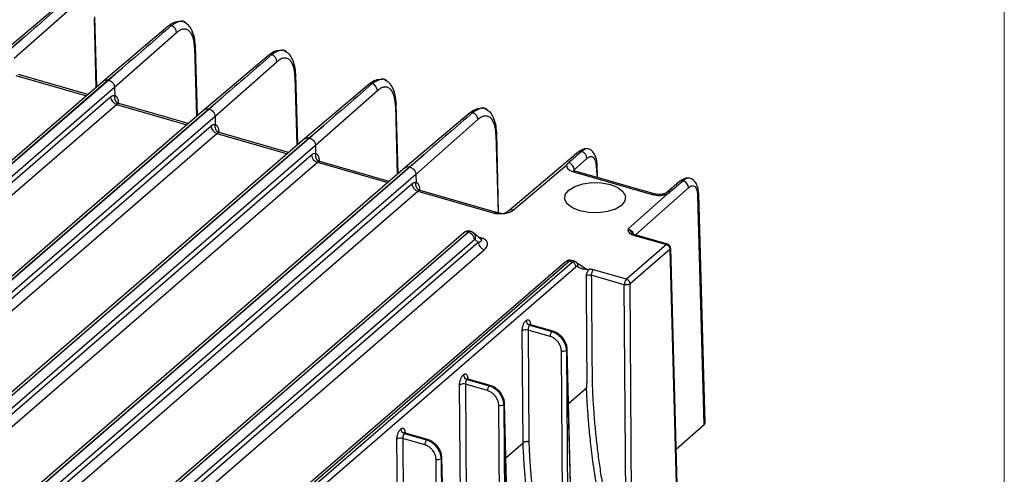
# Model space of a CAD drawing. Units: millimetres. Extents: x 18 to 584, y 10 to 410.
# Drawn here: x 538 to 584, y 96 to 117 of the extents above; entities that cross this region are included whole.
import ezdxf

# ---------------------------------------------------------------- set-up
doc = ezdxf.new("R2010")
doc.units = ezdxf.units.MM

msp = doc.modelspace()

# ---------------------------------------------------------------- linework, layer by layer
at = {"color": 7, "linetype": 'Continuous', "lineweight": 18}
msp.add_line((584.079, 410.215), (584.079, 10.215), dxfattribs=at)
at = {"color": 7, "linetype": 'Continuous', "lineweight": 25}
for p, q in [((539.817, 118.157), (536.788, 115.592)), ((540.224, 117.862), (537.298, 115.27)), ((541.206, 113.939), (541.116, 117.239)), ((541.074, 117.157), (541.164, 113.902)), ((544.563, 116.787), (541.533, 114.222)), ((545.248, 117.026), (545.153, 117.016)), ((545.398, 116.947), (545.305, 117.011)), ((544.97, 116.492), (542.044, 113.9)), ((536.998, 115.628), (537.669, 116.196)), ((537.669, 116.196), (537.02, 115.622)), ((545.952, 112.569), (545.862, 115.869)), ((545.82, 115.787), (545.91, 112.532)), ((549.308, 115.417), (546.279, 112.852)), ((549.993, 115.656), (549.898, 115.646)), ((550.143, 115.577), (550.051, 115.641)), ((549.716, 115.122), (546.79, 112.53)), ((537.384, 114.474), (540.714, 113.512)), ((540.775, 113.565), (537.495, 114.512)), ((541.744, 114.258), (542.414, 114.826)), ((542.414, 114.826), (541.766, 114.252)), ((550.698, 111.199), (550.607, 114.499)), ((541.533, 114.222), (494.853, 73.795)), ((495.062, 73.83), (541.744, 114.258)), ((541.766, 114.252), (495.084, 73.824)), ((550.566, 114.417), (550.656, 111.162)), ((554.054, 114.047), (551.025, 111.482)), ((554.739, 114.286), (554.644, 114.276)), ((554.889, 114.207), (554.797, 114.271)), ((542.044, 113.9), (523.344, 97.705)), ((542.044, 113.9), (542.051, 113.525)), ((554.461, 113.752), (551.536, 111.16)), ((523.431, 97.502), (541.853, 113.456)), ((523.944, 97.354), (542.13, 113.104)), ((542.13, 113.104), (545.46, 112.142)), ((545.521, 112.195), (542.241, 113.142)), ((546.49, 112.888), (547.16, 113.456)), ((547.16, 113.456), (546.512, 112.882)), ((555.312, 113.047), (555.401, 109.792)), ((555.444, 109.829), (555.353, 113.129)), ((499.808, 72.46), (546.49, 112.888)), ((546.512, 112.882), (499.83, 72.454)), ((546.279, 112.852), (527.429, 96.527)), ((558.8, 112.677), (555.771, 110.112)), ((559.485, 112.916), (559.39, 112.906)), ((559.635, 112.837), (559.543, 112.901)), ((546.79, 112.53), (528.09, 96.335)), ((546.79, 112.53), (546.796, 112.155)), ((559.207, 112.382), (556.282, 109.79)), ((528.177, 96.132), (546.599, 112.086)), ((528.69, 95.984), (546.876, 111.734)), ((546.876, 111.734), (550.206, 110.772)), ((550.266, 110.825), (546.987, 111.772)), ((551.236, 111.518), (551.906, 112.086)), ((551.906, 112.086), (551.258, 111.512)), ((560.058, 111.677), (560.159, 107.973)), ((560.178, 107.974), (560.099, 111.759)), ((504.554, 71.09), (551.236, 111.518)), ((551.258, 111.512), (504.576, 71.084)), ((551.025, 111.482), (532.175, 95.157)), ((551.536, 111.16), (504.853, 70.732)), ((551.536, 111.16), (551.542, 110.785)), ((563.94, 110.839), (560.668, 108.069)), ((564.522, 110.956), (564.49, 110.962)), ((505.974, 71.424), (551.345, 110.716)), ((506.251, 71.072), (551.622, 110.364)), ((551.622, 110.364), (554.952, 109.402)), ((555.012, 109.455), (551.733, 110.402)), ((555.981, 110.148), (556.652, 110.716)), ((556.652, 110.716), (556.004, 110.142)), ((564.362, 110.54), (563.758, 110.005)), ((564.865, 109.646), (564.849, 110.253)), ((555.771, 110.112), (509.09, 69.685)), ((509.299, 69.72), (555.981, 110.148)), ((556.004, 110.142), (509.322, 69.714)), ((556.282, 109.79), (509.599, 69.362)), ((556.282, 109.79), (556.288, 109.415)), ((560.874, 108.101), (563.403, 110.242)), ((563.717, 109.921), (567.449, 108.844)), ((563.758, 110.005), (563.759, 109.968)), ((567.537, 108.874), (563.805, 109.952)), ((564.865, 109.646), (564.807, 110.17)), ((510.72, 70.054), (556.09, 109.346)), ((556.288, 109.415), (556.288, 109.413)), ((568.738, 109.454), (568.113, 108.925)), ((569.319, 109.571), (569.287, 109.577)), ((510.997, 69.702), (556.368, 108.994)), ((556.368, 108.994), (559.97, 107.954)), ((560.084, 107.991), (556.478, 109.032)), ((568.162, 108.869), (566.301, 107.22)), ((569.16, 109.155), (566.646, 106.928)), ((569.944, 98.032), (569.646, 108.868)), ((569.903, 97.951), (569.605, 108.785)), ((560.312, 107.941), (560.178, 107.974)), ((558.537, 107.028), (513.836, 68.315)), ((514.045, 68.35), (558.747, 107.063)), ((558.769, 107.056), (514.068, 68.344)), ((558.747, 107.063), (558.769, 107.056)), ((559.384, 106.697), (559.005, 107.027)), ((559.046, 106.704), (542.327, 92.225)), ((542.414, 92.022), (559.225, 106.581)), ((559.225, 106.581), (559.075, 106.708)), ((559.356, 106.786), (559.266, 106.805)), ((559.401, 106.773), (559.356, 106.786)), ((566.541, 106.923), (568.116, 106.469)), ((568.171, 106.488), (566.596, 106.942)), ((542.927, 91.874), (559.502, 106.228)), ((568.116, 106.469), (566.226, 104.832)), ((568.289, 106.248), (566.399, 104.612)), ((568.622, 94.187), (568.289, 106.248)), ((568.649, 94.238), (568.316, 106.301)), ((563.535, 105.681), (518.75, 66.895)), ((523.357, 70.731), (563.669, 105.642)), ((563.326, 105.645), (546.455, 91.035)), ((563.669, 105.642), (563.535, 105.681)), ((563.764, 105.682), (563.643, 105.719)), ((523.543, 70.523), (563.842, 105.422)), ((564.474, 105.309), (564.474, 105.309)), ((566.226, 104.832), (564.667, 105.282)), ((566.126, 104.575), (564.567, 105.025)), ((566.213, 92.688), (566.126, 104.575)), ((566.486, 92.725), (566.399, 104.612)), ((561.485, 102.879), (561.486, 102.881)), ((561.341, 97.102), (561.302, 102.395)), ((561.575, 102.431), (561.614, 97.141)), ((562.616, 102.131), (561.575, 102.431)), ((561.658, 102.659), (561.659, 102.66)), ((562.704, 102.357), (561.658, 102.659)), ((561.659, 102.66), (562.705, 102.359)), ((561.68, 102.722), (561.707, 102.677)), ((562.754, 102.375), (561.707, 102.677)), ((562.705, 102.359), (562.704, 102.357)), ((563.233, 90.084), (563.151, 101.439)), ((563.391, 101.472), (563.404, 101.482)), ((563.391, 101.472), (563.474, 90.116)), ((563.712, 90.323), (563.404, 101.482)), ((563.712, 90.323), (563.427, 101.529)), ((558.525, 100.316), (558.526, 100.317)), ((558.698, 100.096), (558.699, 100.097)), ((559.744, 99.794), (558.698, 100.096)), ((558.699, 100.097), (559.745, 99.795)), ((558.72, 100.158), (558.747, 100.114)), ((559.794, 99.812), (558.747, 100.114)), ((558.381, 94.538), (558.342, 99.831)), ((558.615, 99.868), (558.654, 94.577)), ((559.656, 99.568), (558.615, 99.868)), ((559.745, 99.795), (559.744, 99.794)), ((563.498, 98.97), (564.341, 99.7)), ((560.273, 87.521), (560.191, 98.876)), ((560.431, 98.908), (560.444, 98.919)), ((560.431, 98.908), (560.514, 87.553)), ((560.752, 87.759), (560.444, 98.919)), ((560.752, 87.759), (560.467, 98.965)), ((555.565, 97.752), (555.566, 97.754)), ((569.903, 97.951), (568.579, 96.779)), ((555.421, 91.975), (555.382, 97.268)), ((555.655, 97.305), (555.694, 92.014)), ((556.696, 97.004), (555.655, 97.305)), ((555.738, 97.532), (555.739, 97.534)), ((556.784, 97.23), (555.738, 97.532)), ((555.739, 97.534), (556.785, 97.232)), ((555.76, 97.595), (555.787, 97.551)), ((556.834, 97.248), (555.787, 97.551)), ((556.785, 97.232), (556.784, 97.23)), ((560.538, 96.406), (561.341, 97.102)), ((557.313, 84.957), (557.231, 96.313)), ((557.471, 96.345), (557.484, 96.356)), ((557.471, 96.345), (557.554, 84.989)), ((557.792, 85.196), (557.484, 96.356)), ((557.792, 85.196), (557.507, 96.402))]:
    msp.add_line(p, q, dxfattribs=at)
at = {"color": 7, "linetype": 'Continuous', "lineweight": 25, "flags": 128}
for points in [[(545.86, 115.883), (545.861, 115.872), (545.862, 115.869)], [(550.606, 114.513), (550.607, 114.502), (550.607, 114.499)], [(555.352, 113.143), (555.353, 113.132), (555.353, 113.129)], [(560.097, 111.773), (560.099, 111.762), (560.099, 111.759)], [(564.847, 110.267), (564.848, 110.256), (564.849, 110.253)], [(564.025, 108.064), (563.675, 108.206), (563.43, 108.395), (563.313, 108.612), (563.337, 108.837), (563.498, 109.048), (563.782, 109.223), (564.16, 109.345), (564.595, 109.404), (565.045, 109.392), (565.465, 109.311), (565.816, 109.169), (566.061, 108.98), (566.178, 108.763), (566.154, 108.538), (565.993, 108.328), (565.709, 108.153), (565.331, 108.03), (564.896, 107.972), (564.446, 107.983), (564.025, 108.064)], [(569.646, 108.868), (569.646, 108.871), (569.645, 108.882)], [(563.87, 105.632), (563.843, 105.65), (563.811, 105.663)], [(561.654, 102.703), (561.664, 102.704), (561.68, 102.722)], [(558.694, 100.14), (558.704, 100.14), (558.72, 100.158)], [(555.734, 97.576), (555.744, 97.577), (555.76, 97.595)]]:
    msp.add_lwpolyline(points, dxfattribs=at)
at = {"color": 7, "linetype": 'Continuous', "lineweight": 25}
for centre, radius, start, end in [((544.692, 116.627), 0.206, 79.0921, 128.7815), ((544.576, 116.466), 0.394, 3.7795, 66.9556), ((545.752, 115.872), 0.11, 308.5655, 358.3558), ((549.437, 115.257), 0.206, 79.0921, 128.7815), ((549.322, 115.096), 0.394, 3.7795, 66.9556), ((550.498, 114.502), 0.11, 308.5655, 358.3558), ((554.183, 113.887), 0.206, 79.0921, 128.7815), ((554.068, 113.726), 0.394, 3.7795, 66.9556), ((542.247, 113.481), 0.395, 183.6379, 252.7359), ((555.244, 113.132), 0.11, 308.5655, 358.3558), ((558.929, 112.517), 0.206, 79.0921, 128.7815), ((558.814, 112.356), 0.394, 3.7795, 66.9556), ((546.993, 112.111), 0.395, 183.6379, 252.7359), ((559.989, 111.762), 0.11, 308.5655, 358.3558), ((564.069, 110.679), 0.206, 77.0502, 128.9217), ((563.968, 110.514), 0.394, 3.7793, 68.1408), ((551.739, 110.741), 0.395, 183.6379, 252.7359), ((563.365, 109.979), 0.394, 3.7691, 69.7901), ((564.739, 110.256), 0.11, 308.544, 358.3773), ((563.787, 109.86), 0.093, 78.5925, 139.1281), ((556.485, 109.371), 0.395, 183.6379, 252.7359), ((568.867, 109.292), 0.208, 77.3763, 128.5956), ((568.766, 109.129), 0.394, 3.7793, 68.1408), ((567.519, 108.783), 0.093, 78.5956, 139.125), ((568.243, 108.762), 0.209, 74.6861, 128.414), ((569.537, 108.871), 0.11, 308.544, 358.3773), ((560.801, 107.896), 0.218, 70.4029, 127.6889), ((558.674, 106.854), 0.221, 70.7856, 128.3071), ((558.652, 106.679), 0.395, 3.6379, 72.7359), ((558.813, 106.818), 0.284, 337.251, 48.4161), ((559.619, 106.606), 0.395, 183.6379, 252.7359), ((559.208, 106.812), 0.151, 332.2368, 350.3202), ((559.315, 106.865), 0.126, 282.0823, 313.4571), ((566.585, 106.885), 0.0581, 78.5925, 139.1281), ((568.16, 106.431), 0.0581, 78.5665, 139.1541), ((568.043, 106.233), 0.247, 3.6379, 72.7359), ((563.462, 105.475), 0.218, 70.415, 128.6778), ((563.595, 105.406), 0.247, 3.6379, 72.7359), ((563.754, 105.501), 0.174, 336.5364, 48.3324), ((564.946, 105.026), 0.379, 137.3942, 180.0547), ((566.505, 104.576), 0.379, 137.3942, 180.0547), ((566.153, 104.596), 0.247, 3.6379, 72.7359), ((561.731, 102.895), 0.247, 183.6379, 252.7359), ((561.733, 102.896), 0.247, 183.6379, 252.7359), ((561.479, 102.11), 0.336, 73.3995, 121.862), ((562.949, 102.131), 0.333, 137.3942, 180.0547), ((562.744, 102.325), 0.0512, 78.8253, 139.1067), ((563.235, 101.723), 0.295, 253.3995, 301.862), ((563.366, 101.531), 0.0609, 307.6948, 356.6626), ((558.771, 100.331), 0.247, 183.6379, 252.7359), ((558.773, 100.333), 0.247, 183.6379, 252.7359), ((558.519, 99.546), 0.336, 73.3995, 121.862), ((559.989, 99.568), 0.333, 137.3942, 180.0547), ((559.784, 99.762), 0.0512, 78.8253, 139.1067), ((560.275, 99.159), 0.295, 253.3995, 301.862), ((560.406, 98.967), 0.0609, 307.6948, 356.6626), ((555.811, 97.768), 0.247, 183.6379, 252.7359), ((555.813, 97.769), 0.247, 183.6379, 252.7359), ((555.559, 96.983), 0.336, 73.3995, 121.862), ((557.029, 97.005), 0.333, 137.3942, 180.0547), ((556.824, 97.198), 0.0512, 78.8253, 139.1067), ((557.315, 96.596), 0.295, 253.3995, 301.862), ((557.446, 96.404), 0.0609, 307.6948, 356.6626)]:
    msp.add_arc(centre, radius, start, end, dxfattribs=at)
msp.add_ellipse((569.624, 98.03), major_axis=(0.32, 0), ratio=0.49987, start_param=5.769383, end_param=6.296863, dxfattribs=at)
for points in [[(539.985, 118.199), (539.213, 117.532), (538.441, 116.864), (537.669, 116.196)], [(544.73, 116.829), (543.959, 116.162), (543.187, 115.494), (542.414, 114.826)], [(549.476, 115.459), (548.704, 114.792), (547.932, 114.124), (547.16, 113.456)], [(554.222, 114.089), (553.45, 113.422), (552.678, 112.754), (551.906, 112.086)], [(542.051, 113.525), (542.051, 113.524), (542.05, 113.524), (542.05, 113.523)], [(558.968, 112.719), (558.196, 112.052), (557.424, 111.384), (556.652, 110.716)], [(546.796, 112.155), (546.796, 112.154), (546.796, 112.154), (546.796, 112.153)], [(551.542, 110.785), (551.542, 110.784), (551.542, 110.784), (551.542, 110.783)], [(564.115, 110.88), (563.91, 110.703), (563.705, 110.526), (563.501, 110.349)], [(568.913, 109.495), (568.708, 109.318), (568.503, 109.141), (568.298, 108.964)], [(558.88, 107.094), (558.873, 107.11), (558.822, 107.102), (558.769, 107.056)], [(563.669, 105.642), (563.721, 105.687), (563.774, 105.695), (563.811, 105.663)], [(564.36, 105.293), (564.149, 105.424), (563.937, 105.556), (563.811, 105.663)], [(564.667, 105.282), (564.608, 105.299), (564.542, 105.308), (564.474, 105.309)]]:
    msp.add_open_spline(points, degree=3, dxfattribs=at)
for points, knots in [([(545.072, 117.007), (545.017, 117.006), (544.851, 117.001), (544.679, 116.873), (544.563, 116.787)], [0, 0, 0, 0, 0.33301, 1, 1, 1, 1]), ([(545.444, 116.915), (545.431, 116.936), (545.358, 117.055), (545.111, 117.071), (544.858, 116.91), (544.73, 116.829)], [0, 0, 0, 0, 0.004642, 0.498333, 1, 1, 1, 1]), ([(545.86, 115.883), (545.848, 116.017), (545.824, 116.287), (545.703, 116.617), (545.573, 116.835), (545.471, 116.898), (545.444, 116.915)], [0, 0, 0, 0, 0.2898272, 0.5865323, 0.888147, 1, 1, 1, 1]), ([(545.82, 115.787), (545.82, 115.809), (545.818, 115.854), (545.813, 115.919), (545.807, 115.982), (545.799, 116.043), (545.789, 116.101), (545.778, 116.157), (545.764, 116.212), (545.744, 116.283), (545.713, 116.366), (545.668, 116.454), (545.616, 116.529), (545.557, 116.588), (545.492, 116.631), (545.423, 116.658), (545.349, 116.667), (545.275, 116.661), (545.199, 116.64), (545.124, 116.605), (545.047, 116.557), (544.996, 116.514), (544.97, 116.492)], [0, 0, 0, 0, 0.030259, 0.060323, 0.090257, 0.120127, 0.15, 0.179941, 0.210017, 0.240292, 0.304525, 0.368838, 0.434403, 0.500048, 0.565612, 0.631255, 0.695484, 0.759794, 0.820093, 0.879874, 0.939667, 1, 1, 1, 1]), ([(549.818, 115.637), (549.763, 115.636), (549.597, 115.631), (549.425, 115.503), (549.308, 115.417)], [0, 0, 0, 0, 0.3330101, 1, 1, 1, 1]), ([(550.19, 115.545), (550.177, 115.566), (550.104, 115.685), (549.857, 115.701), (549.604, 115.54), (549.476, 115.459)], [0, 0, 0, 0, 0.004642, 0.498333, 1, 1, 1, 1]), ([(550.606, 114.513), (550.594, 114.647), (550.57, 114.917), (550.449, 115.247), (550.319, 115.465), (550.217, 115.528), (550.19, 115.545)], [0, 0, 0, 0, 0.289827, 0.586532, 0.888147, 1, 1, 1, 1]), ([(550.566, 114.417), (550.565, 114.439), (550.564, 114.484), (550.559, 114.549), (550.553, 114.612), (550.545, 114.673), (550.535, 114.731), (550.523, 114.787), (550.51, 114.842), (550.489, 114.913), (550.459, 114.996), (550.414, 115.084), (550.362, 115.159), (550.303, 115.218), (550.238, 115.261), (550.168, 115.288), (550.095, 115.297), (550.02, 115.291), (549.945, 115.27), (549.869, 115.235), (549.793, 115.187), (549.741, 115.144), (549.716, 115.122)], [0, 0, 0, 0, 0.030259, 0.060323, 0.090257, 0.120127, 0.15, 0.179941, 0.210017, 0.240292, 0.304525, 0.368838, 0.434403, 0.500048, 0.565612, 0.631255, 0.695484, 0.759794, 0.820093, 0.879874, 0.939667, 1, 1, 1, 1]), ([(541.533, 114.222), (541.542, 114.226), (541.565, 114.255), (541.638, 114.276), (541.709, 114.264), (541.744, 114.258)], [0, 0, 0, 0, 0.093315, 0.546658, 1, 1, 1, 1]), ([(541.766, 114.252), (541.838, 114.231), (541.91, 114.182), (542.012, 114.052), (542.043, 113.972), (542.044, 113.9)], [0, 0, 0, 0, 0.5, 0.5, 1, 1, 1, 1]), ([(554.564, 114.267), (554.509, 114.266), (554.342, 114.261), (554.17, 114.133), (554.054, 114.047)], [0, 0, 0, 0, 0.33301, 1, 1, 1, 1]), ([(554.936, 114.175), (554.923, 114.196), (554.849, 114.315), (554.603, 114.331), (554.35, 114.17), (554.222, 114.089)], [0, 0, 0, 0, 0.004642, 0.498333, 1, 1, 1, 1]), ([(555.352, 113.143), (555.34, 113.277), (555.315, 113.547), (555.195, 113.877), (555.065, 114.095), (554.963, 114.158), (554.936, 114.175)], [0, 0, 0, 0, 0.289827, 0.586532, 0.888147, 1, 1, 1, 1]), ([(541.853, 113.456), (541.862, 113.463), (541.879, 113.478), (541.905, 113.495), (541.93, 113.509), (541.964, 113.523), (542.005, 113.532), (542.035, 113.527), (542.051, 113.525)], [0, 0, 0, 0, 0.125263, 0.249943, 0.37469, 0.500153, 0.749942, 1, 1, 1, 1]), ([(542.05, 113.523), (542.048, 113.512), (542.042, 113.489), (542.039, 113.454), (542.038, 113.417), (542.042, 113.379), (542.05, 113.342), (542.063, 113.305), (542.079, 113.271), (542.1, 113.239), (542.124, 113.211), (542.151, 113.187), (542.18, 113.167), (542.21, 113.152), (542.231, 113.145), (542.241, 113.142)], [0, 0, 0, 0, 0.0692213, 0.1414121, 0.2162865, 0.2934647, 0.3724784, 0.4527822, 0.5337732, 0.6148172, 0.6952771, 0.7745432, 0.8520592, 0.927343, 1, 1, 1, 1]), ([(542.05, 113.523), (542.057, 113.521), (542.071, 113.516), (542.091, 113.506), (542.109, 113.492), (542.126, 113.475), (542.142, 113.455), (542.157, 113.431), (542.174, 113.398), (542.191, 113.352), (542.206, 113.291), (542.216, 113.225), (542.218, 113.176), (542.219, 113.151)], [0, 0, 0, 0, 0.072286, 0.14371, 0.214617, 0.28536, 0.356294, 0.427771, 0.500136, 0.62682, 0.753814, 0.876829, 1, 1, 1, 1]), ([(555.312, 113.047), (555.311, 113.069), (555.31, 113.114), (555.305, 113.179), (555.299, 113.242), (555.291, 113.303), (555.281, 113.361), (555.269, 113.417), (555.256, 113.472), (555.235, 113.543), (555.204, 113.626), (555.159, 113.714), (555.107, 113.789), (555.048, 113.848), (554.984, 113.891), (554.914, 113.918), (554.841, 113.927), (554.766, 113.921), (554.691, 113.9), (554.615, 113.865), (554.539, 113.817), (554.487, 113.774), (554.461, 113.752)], [0, 0, 0, 0, 0.030259, 0.060323, 0.0902571, 0.1201271, 0.1499996, 0.1799407, 0.2100165, 0.2402919, 0.3045247, 0.3688376, 0.4344034, 0.5000478, 0.5656121, 0.6312554, 0.6954837, 0.7597936, 0.8200932, 0.8798744, 0.9396669, 1, 1, 1, 1]), ([(542.241, 113.142), (542.235, 113.143), (542.224, 113.145), (542.205, 113.144), (542.187, 113.139), (542.168, 113.131), (542.149, 113.119), (542.136, 113.109), (542.13, 113.104)], [0, 0, 0, 0, 0.170676, 0.339746, 0.507213, 0.673076, 0.837338, 1, 1, 1, 1]), ([(546.279, 112.852), (546.288, 112.856), (546.311, 112.885), (546.384, 112.906), (546.455, 112.894), (546.49, 112.888)], [0, 0, 0, 0, 0.093315, 0.546658, 1, 1, 1, 1]), ([(546.512, 112.882), (546.584, 112.861), (546.656, 112.812), (546.758, 112.682), (546.789, 112.602), (546.79, 112.53)], [0, 0, 0, 0, 0.5, 0.5, 1, 1, 1, 1]), ([(559.31, 112.897), (559.254, 112.896), (559.088, 112.891), (558.916, 112.763), (558.8, 112.677)], [0, 0, 0, 0, 0.33301, 1, 1, 1, 1]), ([(559.681, 112.805), (559.669, 112.826), (559.595, 112.945), (559.348, 112.961), (559.095, 112.8), (558.968, 112.719)], [0, 0, 0, 0, 0.004642, 0.498333, 1, 1, 1, 1]), ([(560.097, 111.773), (560.085, 111.907), (560.061, 112.177), (559.94, 112.507), (559.81, 112.725), (559.709, 112.788), (559.681, 112.805)], [0, 0, 0, 0, 0.289827, 0.586532, 0.888147, 1, 1, 1, 1]), ([(546.599, 112.086), (546.607, 112.093), (546.625, 112.108), (546.651, 112.125), (546.676, 112.139), (546.71, 112.153), (546.751, 112.162), (546.781, 112.157), (546.796, 112.155)], [0, 0, 0, 0, 0.125263, 0.249943, 0.37469, 0.500153, 0.749942, 1, 1, 1, 1]), ([(546.796, 112.153), (546.794, 112.142), (546.788, 112.119), (546.784, 112.084), (546.784, 112.047), (546.788, 112.009), (546.796, 111.972), (546.809, 111.935), (546.825, 111.901), (546.846, 111.869), (546.87, 111.841), (546.897, 111.817), (546.926, 111.797), (546.956, 111.782), (546.977, 111.775), (546.987, 111.772)], [0, 0, 0, 0, 0.069221, 0.141412, 0.216286, 0.293465, 0.372478, 0.452782, 0.533773, 0.614817, 0.695277, 0.774543, 0.852059, 0.927343, 1, 1, 1, 1]), ([(546.796, 112.153), (546.803, 112.151), (546.817, 112.146), (546.837, 112.136), (546.855, 112.122), (546.872, 112.105), (546.888, 112.085), (546.903, 112.061), (546.92, 112.028), (546.937, 111.982), (546.952, 111.921), (546.962, 111.855), (546.964, 111.806), (546.965, 111.781)], [0, 0, 0, 0, 0.072286, 0.14371, 0.214617, 0.28536, 0.356294, 0.427771, 0.500136, 0.62682, 0.753814, 0.876829, 1, 1, 1, 1]), ([(560.058, 111.677), (560.057, 111.699), (560.055, 111.744), (560.051, 111.809), (560.045, 111.872), (560.036, 111.933), (560.027, 111.991), (560.015, 112.047), (560.002, 112.102), (559.981, 112.173), (559.95, 112.256), (559.905, 112.344), (559.853, 112.419), (559.794, 112.478), (559.729, 112.521), (559.66, 112.548), (559.587, 112.557), (559.512, 112.551), (559.436, 112.53), (559.361, 112.495), (559.284, 112.447), (559.233, 112.404), (559.207, 112.382)], [0, 0, 0, 0, 0.030259, 0.060323, 0.090257, 0.120127, 0.15, 0.179941, 0.210017, 0.240292, 0.304525, 0.368838, 0.434403, 0.500048, 0.565612, 0.631255, 0.695484, 0.759794, 0.820093, 0.879874, 0.939667, 1, 1, 1, 1]), ([(546.987, 111.772), (546.981, 111.773), (546.97, 111.775), (546.951, 111.774), (546.933, 111.769), (546.914, 111.761), (546.895, 111.749), (546.882, 111.739), (546.876, 111.734)], [0, 0, 0, 0, 0.170676, 0.339746, 0.507213, 0.673076, 0.837338, 1, 1, 1, 1]), ([(551.025, 111.482), (551.034, 111.486), (551.057, 111.515), (551.13, 111.536), (551.2, 111.524), (551.236, 111.518)], [0, 0, 0, 0, 0.093315, 0.546658, 1, 1, 1, 1]), ([(551.258, 111.512), (551.33, 111.491), (551.401, 111.442), (551.504, 111.312), (551.535, 111.232), (551.536, 111.16)], [0, 0, 0, 0, 0.5, 0.5, 1, 1, 1, 1]), ([(551.345, 110.716), (551.353, 110.723), (551.371, 110.738), (551.396, 110.755), (551.422, 110.769), (551.456, 110.783), (551.497, 110.792), (551.527, 110.787), (551.542, 110.785)], [0, 0, 0, 0, 0.125263, 0.249943, 0.37469, 0.500153, 0.749942, 1, 1, 1, 1]), ([(551.542, 110.783), (551.539, 110.772), (551.534, 110.749), (551.53, 110.714), (551.53, 110.677), (551.534, 110.639), (551.542, 110.602), (551.554, 110.565), (551.571, 110.531), (551.592, 110.499), (551.616, 110.471), (551.643, 110.447), (551.672, 110.427), (551.702, 110.412), (551.722, 110.405), (551.733, 110.402)], [0, 0, 0, 0, 0.069221, 0.141412, 0.216286, 0.293465, 0.372478, 0.452782, 0.533773, 0.614817, 0.695277, 0.774543, 0.852059, 0.927343, 1, 1, 1, 1]), ([(551.542, 110.783), (551.549, 110.781), (551.563, 110.776), (551.583, 110.766), (551.601, 110.752), (551.618, 110.735), (551.634, 110.715), (551.649, 110.691), (551.665, 110.658), (551.683, 110.612), (551.697, 110.551), (551.707, 110.485), (551.71, 110.436), (551.711, 110.411)], [0, 0, 0, 0, 0.072286, 0.14371, 0.214617, 0.28536, 0.356294, 0.427771, 0.500136, 0.62682, 0.753814, 0.876829, 1, 1, 1, 1]), ([(564.428, 110.998), (564.388, 111.001), (564.308, 111.009), (564.181, 110.981), (564.057, 110.928), (563.98, 110.87), (563.942, 110.841)], [0, 0, 0, 0, 0.254963, 0.508247, 0.757415, 1, 1, 1, 1]), ([(564.428, 110.998), (564.37, 110.99), (564.29, 111.016), (564.19, 110.938), (564.115, 110.88)], [0, 0, 0, 0, 0.248065, 1, 1, 1, 1]), ([(564.847, 110.267), (564.838, 110.35), (564.82, 110.519), (564.736, 110.733), (564.616, 110.904), (564.511, 110.961), (564.458, 110.99)], [0, 0, 0, 0, 0.238879, 0.487124, 0.741855, 1, 1, 1, 1]), ([(551.733, 110.402), (551.727, 110.403), (551.715, 110.405), (551.697, 110.404), (551.678, 110.399), (551.66, 110.391), (551.641, 110.379), (551.628, 110.369), (551.622, 110.364)], [0, 0, 0, 0, 0.170676, 0.339746, 0.507213, 0.673076, 0.837338, 1, 1, 1, 1]), ([(563.501, 110.349), (563.491, 110.34), (563.472, 110.323), (563.446, 110.297), (563.423, 110.27), (563.409, 110.252), (563.403, 110.242)], [0, 0, 0, 0, 0.251351, 0.501708, 0.75144, 1, 1, 1, 1]), ([(564.807, 110.17), (564.807, 110.186), (564.806, 110.217), (564.802, 110.262), (564.796, 110.305), (564.789, 110.345), (564.781, 110.384), (564.763, 110.447), (564.729, 110.525), (564.671, 110.594), (564.601, 110.631), (564.531, 110.632), (564.469, 110.613), (564.416, 110.584), (564.38, 110.555), (564.362, 110.54)], [0, 0, 0, 0, 0.040313, 0.080322, 0.120183, 0.160051, 0.200086, 0.240441, 0.37018, 0.500073, 0.629805, 0.759694, 0.839969, 0.919651, 1, 1, 1, 1]), ([(555.771, 110.112), (555.779, 110.116), (555.803, 110.145), (555.876, 110.166), (555.946, 110.154), (555.981, 110.148)], [0, 0, 0, 0, 0.093315, 0.546658, 1, 1, 1, 1]), ([(556.004, 110.142), (556.076, 110.121), (556.147, 110.072), (556.25, 109.942), (556.28, 109.862), (556.282, 109.79)], [0, 0, 0, 0, 0.5, 0.5, 1, 1, 1, 1]), ([(563.403, 110.242), (563.385, 110.18), (563.406, 110.115), (563.517, 110.001), (563.607, 109.953), (563.717, 109.921)], [0, 0, 0, 0, 0.5, 0.5, 1, 1, 1, 1]), ([(563.805, 109.952), (563.777, 109.962), (563.725, 109.98), (563.715, 109.981), (563.71, 109.982)], [0, 0, 0, 0, 0.534946, 1, 1, 1, 1]), ([(556.09, 109.346), (556.099, 109.353), (556.116, 109.368), (556.142, 109.385), (556.168, 109.399), (556.201, 109.413), (556.243, 109.422), (556.273, 109.417), (556.288, 109.415)], [0, 0, 0, 0, 0.125263, 0.249943, 0.37469, 0.500153, 0.749942, 1, 1, 1, 1]), ([(556.479, 109.032), (556.468, 109.035), (556.447, 109.042), (556.417, 109.057), (556.389, 109.077), (556.362, 109.101), (556.338, 109.129), (556.317, 109.161), (556.3, 109.195), (556.288, 109.232), (556.28, 109.269), (556.276, 109.307), (556.276, 109.343), (556.28, 109.379), (556.285, 109.402), (556.288, 109.413)], [0, 0, 0, 0, 0.07256, 0.147756, 0.225197, 0.304403, 0.384821, 0.465844, 0.546835, 0.627159, 0.706214, 0.783451, 0.858401, 0.93068, 1, 1, 1, 1]), ([(556.288, 109.413), (556.295, 109.411), (556.309, 109.406), (556.328, 109.396), (556.347, 109.382), (556.364, 109.365), (556.38, 109.345), (556.395, 109.321), (556.411, 109.288), (556.428, 109.242), (556.443, 109.181), (556.453, 109.115), (556.456, 109.066), (556.457, 109.041)], [0, 0, 0, 0, 0.072286, 0.14371, 0.214617, 0.28536, 0.356294, 0.427771, 0.500136, 0.62682, 0.753814, 0.876829, 1, 1, 1, 1]), ([(569.225, 109.613), (569.185, 109.616), (569.106, 109.624), (568.979, 109.596), (568.861, 109.546), (568.79, 109.493), (568.758, 109.469)], [0, 0, 0, 0, 0.265146, 0.528547, 0.787666, 1, 1, 1, 1]), ([(569.225, 109.613), (569.168, 109.605), (569.088, 109.631), (568.988, 109.553), (568.913, 109.495)], [0, 0, 0, 0, 0.248065, 1, 1, 1, 1]), ([(569.645, 108.882), (569.636, 108.965), (569.618, 109.134), (569.534, 109.348), (569.414, 109.519), (569.309, 109.576), (569.256, 109.605)], [0, 0, 0, 0, 0.238879, 0.487124, 0.741855, 1, 1, 1, 1]), ([(556.479, 109.032), (556.473, 109.033), (556.461, 109.035), (556.443, 109.034), (556.424, 109.029), (556.405, 109.021), (556.386, 109.009), (556.374, 108.999), (556.368, 108.994)], [0, 0, 0, 0, 0.170676, 0.339746, 0.507213, 0.673076, 0.837338, 1, 1, 1, 1]), ([(567.449, 108.844), (567.558, 108.812), (567.687, 108.797), (567.939, 108.806), (568.062, 108.83), (568.162, 108.869)], [0, 0, 0, 0, 0.5, 0.5, 1, 1, 1, 1]), ([(568.113, 108.925), (568.105, 108.92), (568.09, 108.908), (568.048, 108.888), (567.992, 108.869), (567.919, 108.853), (567.832, 108.843), (567.735, 108.842), (567.633, 108.851), (567.569, 108.866), (567.537, 108.874)], [0, 0, 0, 0, 0.09595, 0.199858, 0.312169, 0.433115, 0.562669, 0.700633, 0.846589, 1, 1, 1, 1]), ([(568.162, 108.869), (568.165, 108.87), (568.172, 108.874), (568.184, 108.882), (568.206, 108.895), (568.235, 108.915), (568.269, 108.939), (568.288, 108.955), (568.298, 108.964)], [0, 0, 0, 0, 0.064108, 0.12726, 0.253721, 0.504579, 0.752272, 1, 1, 1, 1]), ([(569.605, 108.785), (569.605, 108.801), (569.603, 108.832), (569.599, 108.877), (569.594, 108.92), (569.587, 108.96), (569.578, 108.999), (569.56, 109.062), (569.527, 109.14), (569.469, 109.209), (569.399, 109.246), (569.329, 109.247), (569.267, 109.228), (569.213, 109.199), (569.178, 109.17), (569.16, 109.155)], [0, 0, 0, 0, 0.0403132, 0.0803222, 0.1201826, 0.1600514, 0.2000859, 0.2404411, 0.37018, 0.5000726, 0.6298046, 0.7596939, 0.8399688, 0.9196512, 1, 1, 1, 1]), ([(559.97, 107.954), (560.054, 107.946), (560.139, 107.938), (560.31, 107.935), (560.396, 107.939), (560.518, 107.956), (560.559, 107.964), (560.635, 107.983), (560.671, 107.994), (560.773, 108.032), (560.831, 108.065), (560.874, 108.101)], [0, 0, 0, 0, 0.25, 0.25, 0.5, 0.5, 0.625, 0.625, 0.75, 0.75, 1, 1, 1, 1]), ([(559.97, 107.954), (559.995, 107.972), (560.036, 108.001), (560.068, 107.989), (560.084, 107.991)], [0, 0, 0, 0, 0.623893, 1, 1, 1, 1]), ([(560.178, 107.974), (560.164, 107.974), (560.144, 107.982), (560.124, 107.984), (560.123, 107.984), (560.12, 107.985), (560.108, 107.985), (560.059, 107.986), (560.01, 107.968), (559.97, 107.954)], [0, 0, 0, 0, 0.283278, 0.283681, 0.28674, 0.295154, 0.327108, 0.454935, 1, 1, 1, 1]), ([(560.668, 108.069), (560.639, 108.049), (560.573, 108.001), (560.493, 107.953), (560.45, 107.949), (560.448, 107.949)], [0, 0, 0, 0, 0.509718, 0.980776, 1, 1, 1, 1]), ([(558.858, 107.101), (558.826, 107.107), (558.766, 107.119), (558.676, 107.105), (558.606, 107.078), (558.572, 107.053), (558.56, 107.044)], [0, 0, 0, 0, 0.305194, 0.595002, 0.858564, 1, 1, 1, 1]), ([(558.747, 107.063), (558.76, 107.073), (558.786, 107.093), (558.824, 107.106), (558.846, 107.102), (558.858, 107.101)], [0, 0, 0, 0, 0.333976, 0.667951, 1, 1, 1, 1]), ([(559.005, 107.027), (558.985, 107.042), (558.947, 107.071), (558.902, 107.086), (558.88, 107.094)], [0, 0, 0, 0, 0.508383, 1, 1, 1, 1]), ([(566.301, 107.22), (566.299, 107.191), (566.298, 107.163), (566.307, 107.107), (566.317, 107.079), (566.353, 107.026), (566.379, 107.001), (566.449, 106.956), (566.492, 106.937), (566.541, 106.923)], [0, 0, 0, 0, 0.25, 0.25, 0.5, 0.5, 0.75, 0.75, 1, 1, 1, 1]), ([(566.529, 106.961), (566.494, 107.008), (566.47, 107.041), (566.449, 107.077), (566.435, 107.094), (566.435, 107.096), (566.431, 107.1), (566.418, 107.117), (566.377, 107.166), (566.332, 107.197), (566.301, 107.22)], [0, 0, 0, 0, 0.1797702, 0.3816323, 0.3820905, 0.3856611, 0.3955908, 0.433742, 0.5903491, 1, 1, 1, 1]), ([(566.301, 107.22), (566.334, 107.206), (566.403, 107.179), (566.495, 107.094), (566.548, 107.011), (566.563, 106.96), (566.596, 106.942)], [0, 0, 0, 0, 0.286302, 0.583612, 0.891953, 1, 1, 1, 1]), ([(559.075, 106.708), (559.073, 106.71), (559.069, 106.712), (559.061, 106.713), (559.054, 106.71), (559.049, 106.706), (559.046, 106.704)], [0, 0, 0, 0, 0.2551, 0.50001, 0.744916, 1, 1, 1, 1]), ([(559.225, 106.581), (559.238, 106.584), (559.261, 106.591), (559.29, 106.602), (559.313, 106.612), (559.336, 106.624), (559.357, 106.638), (559.375, 106.654), (559.384, 106.67), (559.388, 106.684), (559.385, 106.693), (559.384, 106.697)], [0, 0, 0, 0, 0.131922, 0.24683, 0.344729, 0.425626, 0.579535, 0.70554, 0.830115, 0.919407, 1, 1, 1, 1]), ([(559.384, 106.697), (559.381, 106.704), (559.378, 106.713), (559.362, 106.723), (559.359, 106.724)], [0, 0, 0, 0, 0.841987, 1, 1, 1, 1]), ([(559.502, 106.228), (559.561, 106.279), (559.605, 106.334), (559.659, 106.444), (559.668, 106.498), (559.649, 106.599), (559.621, 106.645), (559.534, 106.722), (559.473, 106.753), (559.401, 106.773)], [0, 0, 0, 0, 0.25, 0.25, 0.5, 0.5, 0.75, 0.75, 1, 1, 1, 1]), ([(566.596, 106.942), (566.582, 106.941), (566.555, 106.944), (566.534, 106.957), (566.529, 106.961)], [0, 0, 0, 0, 0.767984, 1, 1, 1, 1]), ([(568.289, 106.248), (568.313, 106.265), (568.319, 106.303), (568.307, 106.362), (568.282, 106.413), (568.235, 106.463), (568.192, 106.479), (568.172, 106.486)], [0, 0, 0, 0, 0.243263, 0.365392, 0.567669, 0.789272, 1, 1, 1, 1]), ([(568.316, 106.301), (568.313, 106.296), (568.318, 106.278), (568.301, 106.261), (568.289, 106.248)], [0, 0, 0, 0, 0.268893, 1, 1, 1, 1]), ([(563.646, 105.718), (563.614, 105.725), (563.552, 105.737), (563.461, 105.722), (563.39, 105.693), (563.354, 105.666), (563.339, 105.655)], [0, 0, 0, 0, 0.302017, 0.584395, 0.836467, 1, 1, 1, 1]), ([(563.646, 105.718), (563.634, 105.72), (563.612, 105.724), (563.574, 105.711), (563.548, 105.691), (563.535, 105.681)], [0, 0, 0, 0, 0.332151, 0.666076, 1, 1, 1, 1]), ([(563.87, 105.632), (563.853, 105.644), (563.82, 105.668), (563.782, 105.678), (563.764, 105.682)], [0, 0, 0, 0, 0.501406, 1, 1, 1, 1]), ([(563.914, 105.432), (563.91, 105.434), (563.904, 105.439), (563.893, 105.442), (563.879, 105.442), (563.862, 105.437), (563.849, 105.427), (563.842, 105.422)], [0, 0, 0, 0, 0.1665003, 0.3317584, 0.4985462, 0.7479481, 1, 1, 1, 1]), ([(564.36, 105.293), (564.32, 105.297), (564.259, 105.303), (564.18, 105.315), (564.121, 105.328), (564.064, 105.345), (564.009, 105.369), (563.959, 105.397), (563.928, 105.42), (563.914, 105.432)], [0, 0, 0, 0, 0.254156, 0.387422, 0.506126, 0.641115, 0.76821, 0.887716, 1, 1, 1, 1]), ([(564.333, 105.013), (564.333, 105.018), (564.333, 105.028), (564.336, 105.046), (564.341, 105.064), (564.347, 105.083), (564.356, 105.109), (564.369, 105.144), (564.387, 105.184), (564.407, 105.223), (564.429, 105.257), (564.451, 105.287), (564.466, 105.301), (564.474, 105.309)], [0, 0, 0, 0, 0.042464, 0.08977, 0.143549, 0.19306, 0.250626, 0.370263, 0.500435, 0.625793, 0.749815, 0.876315, 1, 1, 1, 1]), ([(564.474, 105.309), (564.469, 105.304), (564.458, 105.296), (564.443, 105.287), (564.428, 105.28), (564.408, 105.276), (564.384, 105.276), (564.368, 105.287), (564.36, 105.293)], [0, 0, 0, 0, 0.125115, 0.249394, 0.374043, 0.500259, 0.749397, 1, 1, 1, 1]), ([(564.333, 105.013), (564.364, 105.028), (564.404, 105.037), (564.488, 105.041), (564.531, 105.036), (564.567, 105.025)], [0, 0, 0, 0, 0.5, 0.5, 1, 1, 1, 1]), ([(564.341, 99.7), (564.341, 99.701), (564.343, 99.703), (564.345, 99.708), (564.346, 99.714), (564.348, 99.725), (564.351, 99.742), (564.353, 99.763), (564.355, 99.783), (564.357, 99.81), (564.359, 99.849), (564.363, 99.913), (564.365, 99.994), (564.367, 100.097), (564.367, 100.226), (564.366, 100.432), (564.364, 100.71), (564.359, 101.372), (564.349, 102.807), (564.339, 104.131), (564.333, 105.013)], [0, 0, 0, 0, 0.00066, 0.001504, 0.002621, 0.004048, 0.007007, 0.011568, 0.01467, 0.017654, 0.026162, 0.035414, 0.052683, 0.070652, 0.09253, 0.125014, 0.187513, 0.250012, 0.500008, 1, 1, 1, 1]), ([(564.567, 105.025), (564.575, 104.004), (564.586, 102.471), (564.598, 100.811), (564.603, 100.045), (564.62, 99.531), (564.655, 98.886), (564.713, 98.107), (564.789, 97.318), (564.88, 96.53), (564.991, 95.729), (565.12, 94.945), (565.244, 94.319), (565.345, 93.876), (565.414, 93.597), (565.486, 93.334), (565.558, 93.089), (565.61, 92.931), (565.635, 92.855)], [0, 0, 0, 0, 0.255424, 0.383136, 0.415061, 0.446981, 0.510839, 0.574327, 0.638722, 0.704138, 0.766647, 0.83364, 0.89434, 0.91817, 0.940638, 0.961756, 0.981537, 1, 1, 1, 1]), ([(566.399, 104.612), (566.373, 104.59), (566.328, 104.573), (566.227, 104.56), (566.171, 104.563), (566.126, 104.575)], [0, 0, 0, 0, 0.5, 0.5, 1, 1, 1, 1]), ([(561.302, 102.395), (561.302, 102.405), (561.302, 102.426), (561.305, 102.459), (561.308, 102.492), (561.316, 102.539), (561.33, 102.6), (561.353, 102.672), (561.382, 102.739), (561.415, 102.797), (561.449, 102.846), (561.473, 102.868), (561.485, 102.879)], [0, 0, 0, 0, 0.0603061, 0.1201308, 0.1800027, 0.2404488, 0.3701172, 0.5001519, 0.6298124, 0.7598394, 0.879826, 1, 1, 1, 1]), ([(561.486, 102.881), (561.492, 102.885), (561.504, 102.895), (561.521, 102.906), (561.538, 102.913), (561.562, 102.92), (561.59, 102.919), (561.62, 102.903), (561.646, 102.874), (561.664, 102.831), (561.676, 102.781), (561.679, 102.742), (561.68, 102.722)], [0, 0, 0, 0, 0.060297, 0.120113, 0.179977, 0.240416, 0.370073, 0.500104, 0.629768, 0.759806, 0.879808, 1, 1, 1, 1]), ([(561.658, 102.659), (561.653, 102.655), (561.644, 102.646), (561.631, 102.628), (561.617, 102.606), (561.604, 102.578), (561.592, 102.545), (561.582, 102.508), (561.576, 102.469), (561.575, 102.444), (561.575, 102.431)], [0, 0, 0, 0, 0.096033, 0.200346, 0.312937, 0.433806, 0.562951, 0.700367, 0.846052, 1, 1, 1, 1]), ([(561.709, 102.677), (561.698, 102.681), (561.675, 102.69), (561.657, 102.706), (561.655, 102.704), (561.654, 102.703)], [0, 0, 0, 0, 0.375721, 0.767941, 1, 1, 1, 1]), ([(561.709, 102.677), (561.702, 102.677), (561.686, 102.68), (561.669, 102.667), (561.659, 102.66)], [0, 0, 0, 0, 0.470955, 1, 1, 1, 1]), ([(563.391, 101.472), (563.39, 101.562), (563.372, 101.658), (563.302, 101.844), (563.251, 101.935), (563.124, 102.099), (563.048, 102.171), (562.883, 102.288), (562.793, 102.331), (562.704, 102.357)], [0, 0, 0, 0, 0.25, 0.25, 0.5, 0.5, 0.75, 0.75, 1, 1, 1, 1]), ([(562.705, 102.359), (562.795, 102.333), (562.885, 102.289), (563.051, 102.174), (563.128, 102.102), (563.257, 101.94), (563.309, 101.85), (563.381, 101.666), (563.401, 101.572), (563.404, 101.482)], [0, 0, 0, 0, 0.25, 0.25, 0.5, 0.5, 0.75, 0.75, 1, 1, 1, 1]), ([(563.427, 101.527), (563.419, 101.601), (563.4, 101.76), (563.296, 101.962), (563.173, 102.117), (563.052, 102.226), (562.91, 102.32), (562.807, 102.356), (562.754, 102.375)], [0, 0, 0, 0, 0.204567, 0.438307, 0.566927, 0.703291, 0.84757, 1, 1, 1, 1]), ([(563.151, 101.439), (563.15, 101.453), (563.15, 101.481), (563.145, 101.523), (563.137, 101.565), (563.126, 101.607), (563.105, 101.673), (563.065, 101.762), (562.996, 101.867), (562.911, 101.961), (562.826, 102.03), (562.749, 102.077), (562.683, 102.109), (562.638, 102.124), (562.616, 102.131)], [0, 0, 0, 0, 0.04832, 0.096252, 0.144067, 0.192036, 0.240427, 0.37014, 0.500071, 0.629776, 0.7597, 0.83996, 0.91964, 1, 1, 1, 1]), ([(558.342, 99.831), (558.342, 99.842), (558.342, 99.863), (558.345, 99.895), (558.348, 99.929), (558.356, 99.975), (558.37, 100.036), (558.393, 100.108), (558.422, 100.176), (558.455, 100.234), (558.489, 100.282), (558.513, 100.305), (558.525, 100.316)], [0, 0, 0, 0, 0.060306, 0.120131, 0.180003, 0.240449, 0.370117, 0.500152, 0.629812, 0.759839, 0.879826, 1, 1, 1, 1]), ([(558.526, 100.317), (558.532, 100.322), (558.544, 100.332), (558.561, 100.342), (558.578, 100.35), (558.602, 100.356), (558.63, 100.356), (558.66, 100.34), (558.686, 100.31), (558.704, 100.268), (558.716, 100.217), (558.719, 100.178), (558.72, 100.158)], [0, 0, 0, 0, 0.060297, 0.120113, 0.179977, 0.240416, 0.370073, 0.500104, 0.629768, 0.759806, 0.879808, 1, 1, 1, 1]), ([(558.698, 100.096), (558.693, 100.091), (558.684, 100.083), (558.671, 100.065), (558.657, 100.042), (558.644, 100.014), (558.632, 99.981), (558.622, 99.945), (558.616, 99.906), (558.615, 99.881), (558.615, 99.868)], [0, 0, 0, 0, 0.096033, 0.200346, 0.312937, 0.433806, 0.562951, 0.700367, 0.846052, 1, 1, 1, 1]), ([(558.749, 100.113), (558.738, 100.118), (558.715, 100.126), (558.697, 100.143), (558.695, 100.141), (558.694, 100.14)], [0, 0, 0, 0, 0.375721, 0.767941, 1, 1, 1, 1]), ([(558.749, 100.113), (558.742, 100.113), (558.726, 100.117), (558.709, 100.104), (558.699, 100.097)], [0, 0, 0, 0, 0.470955, 1, 1, 1, 1]), ([(560.191, 98.876), (560.19, 98.89), (560.19, 98.917), (560.185, 98.959), (560.177, 99.001), (560.166, 99.044), (560.145, 99.11), (560.105, 99.199), (560.036, 99.304), (559.951, 99.398), (559.866, 99.466), (559.789, 99.514), (559.723, 99.546), (559.678, 99.56), (559.656, 99.568)], [0, 0, 0, 0, 0.04832, 0.096252, 0.144067, 0.192036, 0.240427, 0.37014, 0.500071, 0.629776, 0.7597, 0.83996, 0.91964, 1, 1, 1, 1]), ([(560.431, 98.908), (560.43, 98.999), (560.412, 99.094), (560.342, 99.281), (560.291, 99.372), (560.164, 99.535), (560.088, 99.608), (559.923, 99.724), (559.833, 99.768), (559.744, 99.794)], [0, 0, 0, 0, 0.25, 0.25, 0.5, 0.5, 0.75, 0.75, 1, 1, 1, 1]), ([(559.745, 99.795), (559.835, 99.769), (559.925, 99.726), (560.091, 99.61), (560.168, 99.538), (560.297, 99.377), (560.349, 99.287), (560.421, 99.103), (560.441, 99.009), (560.444, 98.919)], [0, 0, 0, 0, 0.25, 0.25, 0.5, 0.5, 0.75, 0.75, 1, 1, 1, 1]), ([(560.467, 98.964), (560.459, 99.038), (560.44, 99.196), (560.336, 99.398), (560.213, 99.553), (560.092, 99.663), (559.95, 99.756), (559.847, 99.793), (559.794, 99.812)], [0, 0, 0, 0, 0.204567, 0.438307, 0.566927, 0.703291, 0.84757, 1, 1, 1, 1]), ([(565.468, 92.497), (565.452, 92.54), (565.418, 92.629), (565.369, 92.77), (565.318, 92.922), (565.267, 93.088), (565.215, 93.266), (565.163, 93.458), (565.111, 93.663), (565.058, 93.882), (565.006, 94.115), (564.954, 94.362), (564.902, 94.622), (564.851, 94.895), (564.801, 95.182), (564.752, 95.48), (564.705, 95.79), (564.625, 96.348), (564.534, 97.097), (564.448, 97.976), (564.393, 98.691), (564.359, 99.247), (564.346, 99.565), (564.341, 99.7)], [0, 0, 0, 0, 0.0178336, 0.0372374, 0.0582845, 0.0810423, 0.1055716, 0.1319246, 0.1601435, 0.1902591, 0.222289, 0.2562361, 0.2920865, 0.3298082, 0.369349, 0.4106347, 0.4535669, 0.4980216, 0.6425449, 0.7656263, 0.8655033, 0.9428951, 1, 1, 1, 1]), ([(555.382, 97.268), (555.382, 97.278), (555.382, 97.299), (555.385, 97.332), (555.388, 97.365), (555.396, 97.412), (555.41, 97.473), (555.433, 97.545), (555.462, 97.613), (555.495, 97.67), (555.529, 97.719), (555.553, 97.741), (555.565, 97.752)], [0, 0, 0, 0, 0.060306, 0.120131, 0.180003, 0.240449, 0.370117, 0.500152, 0.629812, 0.759839, 0.879826, 1, 1, 1, 1]), ([(555.566, 97.754), (555.572, 97.759), (555.584, 97.768), (555.601, 97.779), (555.618, 97.787), (555.642, 97.793), (555.67, 97.792), (555.7, 97.776), (555.726, 97.747), (555.744, 97.705), (555.756, 97.654), (555.759, 97.615), (555.76, 97.595)], [0, 0, 0, 0, 0.060297, 0.120113, 0.179977, 0.240416, 0.370073, 0.500104, 0.629768, 0.759806, 0.879808, 1, 1, 1, 1]), ([(555.738, 97.532), (555.733, 97.528), (555.724, 97.519), (555.711, 97.501), (555.697, 97.479), (555.684, 97.451), (555.672, 97.418), (555.662, 97.381), (555.656, 97.342), (555.655, 97.317), (555.655, 97.305)], [0, 0, 0, 0, 0.096033, 0.200346, 0.312937, 0.433806, 0.562951, 0.700367, 0.846052, 1, 1, 1, 1]), ([(555.789, 97.55), (555.778, 97.554), (555.755, 97.563), (555.737, 97.58), (555.735, 97.577), (555.734, 97.576)], [0, 0, 0, 0, 0.375721, 0.767941, 1, 1, 1, 1]), ([(555.789, 97.55), (555.782, 97.55), (555.766, 97.553), (555.749, 97.54), (555.739, 97.534)], [0, 0, 0, 0, 0.470955, 1, 1, 1, 1]), ([(557.471, 96.345), (557.47, 96.436), (557.452, 96.531), (557.382, 96.717), (557.331, 96.808), (557.204, 96.972), (557.128, 97.044), (556.963, 97.161), (556.873, 97.204), (556.784, 97.23)], [0, 0, 0, 0, 0.25, 0.25, 0.5, 0.5, 0.75, 0.75, 1, 1, 1, 1]), ([(556.785, 97.232), (556.875, 97.206), (556.965, 97.162), (557.131, 97.047), (557.208, 96.975), (557.337, 96.813), (557.389, 96.723), (557.461, 96.539), (557.481, 96.445), (557.484, 96.356)], [0, 0, 0, 0, 0.25, 0.25, 0.5, 0.5, 0.75, 0.75, 1, 1, 1, 1]), ([(557.507, 96.4), (557.499, 96.474), (557.48, 96.633), (557.376, 96.835), (557.253, 96.99), (557.132, 97.099), (556.99, 97.193), (556.887, 97.23), (556.834, 97.248)], [0, 0, 0, 0, 0.204567, 0.438307, 0.566927, 0.703291, 0.84757, 1, 1, 1, 1]), ([(557.231, 96.313), (557.23, 96.326), (557.23, 96.354), (557.225, 96.396), (557.217, 96.438), (557.206, 96.48), (557.185, 96.546), (557.145, 96.635), (557.076, 96.74), (556.991, 96.834), (556.906, 96.903), (556.829, 96.95), (556.763, 96.982), (556.718, 96.997), (556.696, 97.004)], [0, 0, 0, 0, 0.04832, 0.096252, 0.144067, 0.192036, 0.240427, 0.37014, 0.500071, 0.629776, 0.7597, 0.83996, 0.91964, 1, 1, 1, 1]), ([(561.614, 97.141), (561.605, 97.143), (561.589, 97.147), (561.563, 97.15), (561.537, 97.152), (561.512, 97.152), (561.487, 97.151), (561.464, 97.148), (561.442, 97.145), (561.422, 97.14), (561.404, 97.135), (561.387, 97.129), (561.373, 97.122), (561.36, 97.116), (561.35, 97.109), (561.344, 97.104), (561.341, 97.102)], [0, 0, 0, 0, 0.089465, 0.176156, 0.260073, 0.341216, 0.419585, 0.495178, 0.567997, 0.63804, 0.705307, 0.769798, 0.831513, 0.890452, 0.946614, 1, 1, 1, 1]), ([(562.468, 89.899), (562.452, 89.94), (562.42, 90.025), (562.374, 90.156), (562.328, 90.295), (562.281, 90.442), (562.236, 90.598), (562.19, 90.761), (562.144, 90.932), (562.099, 91.111), (562.055, 91.299), (562.011, 91.494), (561.927, 91.887), (561.8, 92.561), (561.648, 93.555), (561.534, 94.5), (561.453, 95.335), (561.401, 95.981), (561.362, 96.578), (561.347, 96.938), (561.341, 97.102)], [0, 0, 0, 0, 0.017129, 0.035286, 0.054494, 0.07477, 0.09613, 0.118582, 0.142133, 0.166783, 0.192529, 0.219361, 0.247263, 0.354949, 0.498015, 0.659686, 0.748933, 0.847237, 0.930885, 1, 1, 1, 1]), ([(561.614, 97.141), (561.617, 97.049), (561.625, 96.863), (561.639, 96.58), (561.657, 96.289), (561.677, 95.99), (561.701, 95.683), (561.745, 95.174), (561.815, 94.475), (561.928, 93.565), (562.063, 92.672), (562.195, 91.956), (562.306, 91.444), (562.384, 91.116), (562.465, 90.81), (562.546, 90.526), (562.606, 90.344), (562.635, 90.257)], [0, 0, 0, 0, 0.040622, 0.082329, 0.125126, 0.169017, 0.214005, 0.260094, 0.392126, 0.520031, 0.656309, 0.779806, 0.830104, 0.87724, 0.921243, 0.962148, 1, 1, 1, 1])]:
    msp.add_open_spline(points, degree=3, knots=knots, dxfattribs=at)

doc.saveas('drawing.dxf')
